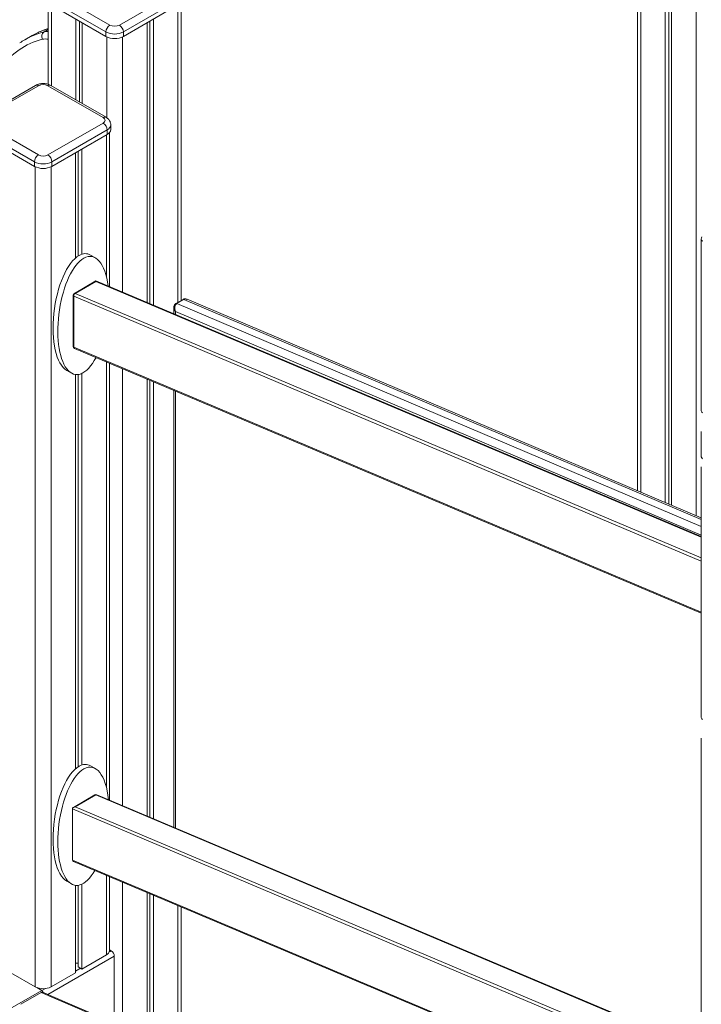
# Model space of a CAD drawing. Units: millimetres. Extents: x -12027 to 30928, y -7595 to 7014.
# Drawn here: x 3817 to 4426, y -4220 to -3338 of the extents above; entities that cross this region are included whole.
import ezdxf

# ---------------------------------------------------------------- set-up
doc = ezdxf.new("R2010")
doc.units = ezdxf.units.MM

msp = doc.modelspace()

# ---------------------------------------------------------------- linework, layer by layer
at = {"color": 7, "linetype": 'Continuous', "lineweight": 15}
for p, q in [((4369.34, -1954.54), (4369.34, -3760.04)), ((4394.18, -1969.45), (4394.18, -3770.61)), ((4397.46, -1971.34), (4397.46, -3772)), ((4399.84, -1972.71), (4399.84, -3773.02)), ((3893.77, -3349.35), (3844.27, -3320.77)), ((3847.81, -3314.65), (3897.31, -3343.22)), ((3905.79, -3343.22), (3955.29, -3314.65)), ((3958.82, -3320.77), (3909.33, -3349.35)), ((3842.05, -3323.01), (3842.05, -3396.2)), ((3844.27, -3324.86), (3893.77, -3353.43)), ((3909.33, -3353.43), (3958.82, -3324.86)), ((3961.05, -3589.75), (3961.05, -3323.01)), ((3866.9, -3337.92), (3866.9, -3410.21)), ((3870.17, -3339.81), (3870.17, -3412.1)), ((3932.92, -3339.81), (3932.92, -3592.61)), ((3936.2, -3337.92), (3936.2, -3593.99)), ((3872.56, -3341.18), (3872.56, -3413.47)), ((3893.77, -3349.35), (3893.77, -3353.43)), ((3909.33, -3349.35), (3909.33, -3353.43)), ((3930.54, -3341.18), (3930.54, -3591.6)), ((3827.61, -3352.63), (3821.25, -3356.31)), ((3830.84, -3397.18), (3781.34, -3425.75)), ((3783.84, -3426), (3833.34, -3397.42)), ((3841.83, -3397.42), (3891.32, -3426)), ((3893.82, -3425.75), (3844.33, -3397.18)), ((3780.31, -3437.02), (3829.81, -3465.6)), ((3833.34, -3459.47), (3783.84, -3430.9)), ((3891.32, -3430.9), (3841.83, -3459.47)), ((3845.36, -3465.6), (3894.86, -3437.02)), ((3894.86, -3437.02), (3894.86, -3441.1)), ((3898.08, -3436.61), (3898.08, -3432.53)), ((3829.81, -3469.68), (3780.31, -3441.1)), ((3894.86, -3441.1), (3845.36, -3469.68)), ((3897.08, -3577.46), (3897.08, -3439.26)), ((3872.23, -3454.17), (3872.23, -3548.27)), ((3866.58, -3457.43), (3866.58, -3551.65)), ((3868.96, -3456.06), (3868.96, -3549.84)), ((3829.81, -3465.6), (3829.81, -3469.68)), ((3845.36, -3465.6), (3845.36, -3469.68)), ((4426.42, -3534.7), (4426.42, -3688.49)), ((3884.3, -3551.53), (3880.06, -3549.08)), ((3884.76, -3572.26), (3865.52, -3583.37)), ((3884.72, -3572.76), (3866.33, -3583.37)), ((4426.42, -3801.13), (3884.77, -3572.26)), ((3864.52, -3585.1), (3864.52, -3630.8)), ((3865.11, -3585.92), (3865.11, -3631.62)), ((3954.48, -3596.04), (3954.48, -3601.72)), ((3962.72, -3588.78), (3956.36, -3592.46)), ((3963.54, -3588.79), (3957.17, -3592.46)), ((4426.42, -3784.32), (3966.4, -3588.69)), ((3865.74, -3632.64), (4426.42, -3869.55)), ((3897.08, -4037.06), (3897.08, -3645.88)), ((3858.67, -3652.33), (3862.91, -3654.78)), ((3866.58, -3656.03), (3866.58, -4008.91)), ((3868.96, -3656), (3868.96, -4007.11)), ((3872.23, -3655.01), (3872.23, -4005.54)), ((3930.54, -3660.02), (3930.54, -4051.2)), ((3932.92, -3661.03), (3932.92, -4052.21)), ((3936.2, -3662.41), (3936.2, -4053.59)), ((3954.48, -3670.14), (3954.48, -4061.32)), ((4426.42, -3706.95), (4426.42, -3729.55)), ((4426.42, -3738.54), (4426.42, -3963.09)), ((4426.42, -3981.54), (4426.42, -4624.78)), ((3884.3, -4008.8), (3880.06, -4006.35)), ((3883.9, -4032.36), (3864.66, -4043.47)), ((3884.72, -4032.36), (3866.33, -4042.98)), ((4426.42, -4260.73), (3885.68, -4032.25)), ((3863.69, -4044.92), (3863.69, -4090.4)), ((3864.83, -4091.86), (4426.42, -4329.15)), ((3897.08, -4171.5), (3897.08, -4105.49)), ((3858.67, -4109.6), (3862.91, -4112.05)), ((3866.58, -4113.29), (3866.58, -4191.5)), ((3868.96, -4113.26), (3868.96, -4186.35)), ((3872.23, -4112.27), (3872.23, -4188.24)), ((3930.54, -4119.62), (3930.54, -4249.22)), ((3932.92, -4120.63), (3932.92, -4250.24)), ((3936.2, -4122.01), (3936.2, -4251.65)), ((3961.05, -4262.33), (3961.05, -4132.51)), ((3894.15, -4175.58), (3872.23, -4188.24)), ((3898.4, -4171.82), (3897.08, -4171.06)), ((3901.23, -4236.61), (3901.23, -4176.72)), ((3868.96, -4182.88), (3866.58, -4182.88)), ((3872.23, -4188.24), (3868.96, -4186.35)), ((3830.51, -4204.16), (3808.59, -4191.5)), ((3866.58, -4191.5), (3844.66, -4204.16)), ((3817.54, -4219.81), (3835.92, -4209.2)), ((3836.28, -4207.36), (3831.84, -4204.8)), ((4426.42, -4462.44), (3837.08, -4209.03))]:
    msp.add_line(p, q, dxfattribs=at)
at = {"color": 8, "linetype": 'Continuous', "lineweight": 15}
for p, q in [((4372.26, -1956.79), (4372.26, -3761.29)), ((4421.76, -1985.33), (4421.76, -3782.34)), ((3844.98, -3325.26), (3844.98, -3397.55)), ((3958.12, -3325.26), (3958.12, -3591.44)), ((3842.05, -3347.21), (3838.35, -3349.35)), ((3894.48, -3353.8), (3894.48, -3426.17)), ((3908.62, -3353.8), (3908.62, -3582.34)), ((3894.15, -3441.51), (3894.15, -3568.2)), ((3830.51, -3470.05), (3830.51, -4204.16)), ((3844.66, -3470.05), (3844.66, -4204.16)), ((4426.42, -3801.65), (3884.72, -3572.76)), ((4426.42, -3823.1), (3865.11, -3585.92)), ((3866.33, -3583.37), (4426.42, -3820.04)), ((3957.17, -3592.46), (4426.42, -3792.02)), ((4426.42, -3785.64), (3963.54, -3588.79)), ((4426.42, -3799.68), (3955.94, -3599.6)), ((3955.94, -3599.6), (3955.94, -3602.33)), ((3865.11, -3631.62), (4426.42, -3868.8)), ((3894.15, -3644.65), (3894.15, -4025.46)), ((3908.62, -3650.76), (3908.62, -4041.94)), ((3955.94, -3670.76), (3955.94, -4061.94)), ((4426.42, -4261.26), (3884.72, -4032.36)), ((4426.42, -4282.7), (3863.69, -4044.92)), ((3866.33, -4042.98), (4426.42, -4279.64)), ((3863.7, -4090.62), (4426.42, -4328.4)), ((3894.15, -4104.25), (3894.15, -4175.58)), ((3908.62, -4110.36), (3908.62, -4239.79)), ((3958.12, -4131.27), (3958.12, -4261.07)), ((3901.23, -4176.72), (3841.77, -4211.05)), ((3898.4, -4171.82), (3896.86, -4172.71)), ((3871.1, -4187.58), (3866.58, -4190.2)), ((3770.94, -4245.08), (3836.28, -4207.36)), ((3835.92, -4209.2), (4426.42, -4463.11)), ((3839.69, -4205.72), (3836.53, -4207.54))]:
    msp.add_line(p, q, dxfattribs=at)
at = {"color": 8, "linetype": 'Continuous', "lineweight": 15, "flags": 128}
msp.add_lwpolyline([(3838.35, -3349.35), (3840.39, -3349.02), (3842.05, -3349.01)], dxfattribs=at)
at = {"color": 7, "linetype": 'Continuous', "lineweight": 15, "flags": 128}
msp.add_lwpolyline([(3832.44, -3350.11), (3830.1, -3351.27), (3827.61, -3352.63)], dxfattribs=at)
at = {"color": 8, "linetype": 'Continuous', "lineweight": 15}
for centre, radius, start, end in [((3855.45, -3415.97), 68.78, 104.39447, 115.37014), ((3861.69, -3412), 68.46, 106.66995, 115.29411), ((3839.45, -3366.78), 11.18, 76.56508, 103.25284), ((3831.88, -3399.47), 2.51, 54.38242, 114.30712), ((3843.29, -3399.47), 2.51, 65.69288, 125.61758), ((3892.79, -3428.04), 2.52, 65.77974, 125.61001), ((3892.57, -3431.97), 5.54, 294.4034, 353.97615), ((4428.92, -3534.45), 2.51, 185.6948, 245.62534), ((3865.52, -3585), 1.01, 185.6948, 245.62534), ((3865.92, -3584.17), 0.894, 62.6433, 116.64405), ((3956.76, -3593.26), 0.896, 62.48994, 116.59653), ((3963.12, -3589.58), 0.896, 62.48917, 116.60788), ((3865.52, -3630.7), 1.01, 185.6948, 245.62534), ((3866.26, -3631.61), 1.16, 180.36791, 243.20759), ((3884.31, -4033.16), 0.894, 62.6433, 116.64405), ((3885.31, -4033.25), 1.07, 69.8201, 123.78205)]:
    msp.add_arc(centre, radius, start, end, dxfattribs=at)
at = {"color": 7, "linetype": 'Continuous', "lineweight": 15}
for centre, radius, start, end in [((3841.38, -3353.46), 5.1, 126.33044, 208.46657), ((3901.45, -3349.7), 7.68, 122.60548, 177.39452), ((3901.55, -3334.34), 16.91, 242.60967, 297.39033), ((3901.55, -3335.04), 9.22, 242.60967, 297.39033), ((3901.65, -3349.7), 7.68, 2.60548, 57.39452), ((3853.67, -3420.75), 66.99, 104.50648, 143.93828), ((3854.64, -3414.15), 66.79, 115.40986, 124.61869), ((3901.55, -3338.42), 16.91, 242.60967, 297.39033), ((3837.58, -3405.61), 9.22, 62.60967, 117.39033), ((3890.39, -3428.45), 2.62, 290.78342, 69.21658), ((3887.18, -3437.37), 7.68, 2.60548, 57.39452), ((3892.58, -3436.06), 5.53, 294.37466, 354.3052), ((3837.48, -3465.94), 7.68, 122.60548, 177.39452), ((3837.58, -3451.28), 9.22, 242.60967, 297.39033), ((3837.69, -3465.94), 7.68, 2.60548, 57.39452), ((3837.58, -3450.58), 16.91, 242.60967, 297.39033), ((3837.58, -3454.67), 16.91, 242.60967, 297.39033), ((4431.42, -3534.7), 5, 156.09657, 180), ((3866.52, -3585.1), 2, 119.99731, 180), ((3867.86, -3585.68), 2.77, 123.59649, 184.91951), ((3866.52, -3630.8), 2, 180, 247.09387), ((4428.82, -3688.28), 2.41, 185.07905, 240.10578), ((4428.82, -3729.34), 2.41, 185.07905, 240.10578), ((4428.82, -3962.88), 2.41, 185.07905, 240.10578), ((3884.9, -4034.09), 2, 67.09387, 119.99731), ((3865.77, -4090.4), 2.08, 180.09932, 186.29978), ((3892.08, -4171), 5.03, 294.37466, 354.3052), ((3895.09, -4177), 6.15, 2.60548, 57.39452), ((3837.58, -4190.51), 15.37, 242.60967, 297.39033), ((3836.67, -4210.26), 1.3, 71.27531, 125.11427), ((3834.6, -4209.97), 3.1, 13.24131, 57.31459)]:
    msp.add_arc(centre, radius, start, end, dxfattribs=at)
for centre, major_axis, ratio, start_param, end_param in [((3869.36, -3600.71), (7.18, 52.85), 0.411714, 0.304664, 2.975706), ((3873.6, -3603.16), (7.18, 52.85), 0.411714, 0.304664, 3.978327), ((3869.36, -3600.71), (7.18, 52.85), 0.411714, 6.11728, 6.587849), ((3873.6, -3603.16), (7.18, 52.85), 0.411714, 5.287106, 6.587849), ((3884.9, -3574.49), (-0.14, 2.23), 0.057407, 6.254631, 6.963844), ((3959.48, -3597.56), (-1.75, 5.35), 0.718217, 0.149267, 1.720063), ((3869.36, -4057.97), (7.18, 52.85), 0.411714, 0.304664, 2.975706), ((3873.6, -4060.42), (7.18, 52.85), 0.411714, 0.304664, 3.926126), ((3869.36, -4057.97), (7.18, 52.85), 0.411714, 6.11728, 6.587849), ((3873.6, -4060.42), (7.18, 52.85), 0.411714, 5.234481, 6.587849), ((3865.11, -4044.11), (0.99, 1.75), 0.577335, 2.214002, 2.347214), ((3866.52, -4044.7), (2.82, 0.17), 0.614423, 1.59935, 3.036934), ((3866.52, -4090.4), (2.82, 0.17), 0.614423, 3.170147, 4.03173)]:
    msp.add_ellipse(centre, major_axis=major_axis, ratio=ratio, start_param=start_param, end_param=end_param, dxfattribs=at)
at = {"color": 8, "linetype": 'Continuous', "lineweight": 15}
for centre, major_axis, ratio, start_param, end_param in [((3959.48, -3597.56), (4.34, -3.5), 0.707626, 3.686505, 4.445804), ((3965.84, -3593.89), (-1.75, 5.35), 0.718217, 5.721746, 6.432452)]:
    msp.add_ellipse(centre, major_axis=major_axis, ratio=ratio, start_param=start_param, end_param=end_param, dxfattribs=at)
at = {"color": 7, "linetype": 'Continuous', "lineweight": 15}
for points, knots in [([(3842.05, -3346.36), (3840.86, -3346.74), (3838.15, -3347.61), (3835.04, -3348.85), (3833.16, -3349.78), (3832.7, -3350.01)], [0, 0, 0, 0, 0.371729, 0.844153, 1, 1, 1, 1]), ([(3844.33, -3397.18), (3844.01, -3397), (3843.18, -3396.56), (3841.7, -3396.03), (3839.91, -3395.63), (3838.05, -3395.46), (3836.16, -3395.52), (3834.3, -3395.81), (3832.48, -3396.33), (3831.39, -3396.89), (3830.84, -3397.18)], [0, 0, 0, 0, 0.0806016, 0.2089697, 0.3383432, 0.4679412, 0.5979198, 0.7293772, 0.8635658, 1, 1, 1, 1]), ([(3898.06, -3432.58), (3898.07, -3432.49), (3898.12, -3431.92), (3897.91, -3430.86), (3897.45, -3429.49), (3896.71, -3428.25), (3895.75, -3427.14), (3894.76, -3426.32), (3894.07, -3425.9), (3893.82, -3425.75)], [0, 0, 0, 0, 0.0290977, 0.2044739, 0.3750638, 0.5446457, 0.7173168, 0.8969713, 1, 1, 1, 1]), ([(3956.36, -3592.46), (3956.13, -3592.61), (3955.61, -3592.96), (3955.02, -3593.74), (3954.62, -3594.71), (3954.46, -3595.55), (3954.5, -3596.06), (3954.51, -3596.21)], [0, 0, 0, 0, 0.187716, 0.422308, 0.656114, 0.901735, 1, 1, 1, 1]), ([(3966.42, -3588.74), (3966.26, -3588.66), (3965.75, -3588.41), (3964.85, -3588.27), (3963.8, -3588.33), (3963.1, -3588.57), (3962.77, -3588.76), (3962.72, -3588.78)], [0, 0, 0, 0, 0.140456, 0.427814, 0.69826, 0.960641, 1, 1, 1, 1])]:
    msp.add_open_spline(points, degree=3, knots=knots, dxfattribs=at)

doc.saveas('drawing.dxf')
